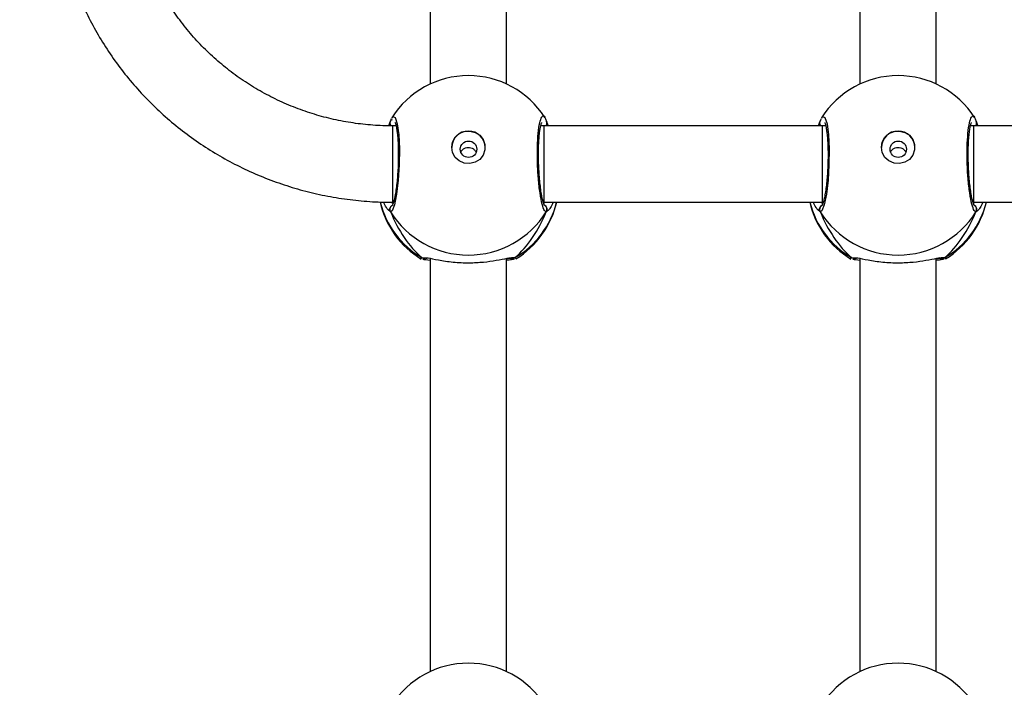
# Model space of a CAD drawing. Units: millimetres. Extents: x -512 to 1194, y 229 to 1202.
# Drawn here: x 734 to 754, y 547 to 561 of the extents above; entities that cross this region are included whole.
import ezdxf

# ---------------------------------------------------------------- set-up
doc = ezdxf.new("R2010")
doc.units = ezdxf.units.MM
doc.header["$LTSCALE"] = 50
doc.header["$PDSIZE"] = -1
doc.layers.add('VP-DIM', color=7, linetype='Continuous')
doc.layers.add('VP-HIC', color=6, linetype='Continuous')
doc.layers.add('VP-EQ', color=7, linetype='Continuous', true_color=0x8a3492)
doc.dimstyles.get("Standard").update_dxf_attribs({"dimtxt": 14, "dimasz": 20, "dimexe": 20, "dimexo": 50, "dimgap": 20, "dimtad": 0, "dimdec": 0, "dimzin": 0, "dimdsep": 46, "dimtxsty": 'Standard', "dimcen": -0.09, "dimadec": 0, "dimazin": 0, "dimtfac": 1, "dimtdec": 4, "dimtofl": 0, "dimtmove": 0, "dimatfit": 3, "dimfxl": 70, "dimfxlon": 1, "dimtolj": 1, "dimtzin": 0, "dimarcsym": 0})

# ---------------------------------------------------------------- blocks, each defined once
blk = doc.blocks.new('*D1')
at = {"layer": 'Defpoints', "color": 0}
for p in [(715.629, 822.58), (502.398, 398.887), (1100.278, 398.887)]:
    blk.add_point(p, dxfattribs=at)
at = {"layer": 'VP-DIM', "color": 0, "lineweight": -2}
for p, q in [((1030.278, 822.58), (1120.278, 822.58)), ((1100.278, 802.58), (1100.278, 649.4)), ((1100.278, 418.887), (1100.278, 572.067)), ((1030.278, 398.887), (1120.278, 398.887))]:
    blk.add_line(p, q, dxfattribs=at)
at = {"layer": 'VP-DIM', "color": 0}
for points in [[(1103.611, 802.58), (1096.944, 802.58), (1100.278, 822.58)], [(1096.944, 418.887), (1103.611, 418.887), (1100.278, 398.887)]]:
    blk.add_solid(points, dxfattribs=at)
at = {"layer": 'VP-DIM', "color": 0, "insert": (1100.278, 610.733), "char_height": 14, "attachment_point": 5, "rotation": 90}
blk.add_mtext('\\A1;424', dxfattribs=at)
blk = doc.blocks.new('*D2')
at = {"layer": 'Defpoints', "color": 0}
for p in [(251.212, 1073.801), (816.105, 711.238), (251.212, 506.637)]:
    blk.add_point(p, dxfattribs=at)
at = {"layer": 'VP-DIM', "color": 0, "lineweight": -2}
for p, q in [((251.212, 1003.801), (251.212, 1093.801)), ((816.105, 1003.801), (816.105, 1093.801)), ((271.212, 1073.801), (494.992, 1073.801)), ((796.105, 1073.801), (572.325, 1073.801))]:
    blk.add_line(p, q, dxfattribs=at)
at = {"layer": 'VP-DIM', "color": 0}
for points in [[(271.212, 1077.134), (271.212, 1070.468), (251.212, 1073.801)], [(796.105, 1070.468), (796.105, 1077.134), (816.105, 1073.801)]]:
    blk.add_solid(points, dxfattribs=at)
at = {"layer": 'VP-DIM', "color": 0, "insert": (533.658, 1073.801), "char_height": 14, "attachment_point": 5}
blk.add_mtext('\\A1;565', dxfattribs=at)
blk = doc.blocks.new('*D5')
at = {"layer": 'Defpoints', "color": 0}
for p in [(789.116, 972.293), (1173.673, 972.293), (481.673, 228.77)]:
    blk.add_point(p, dxfattribs=at)
at = {"layer": 'VP-DIM', "color": 0, "lineweight": -2}
for p, q in [((1103.673, 972.293), (1193.673, 972.293)), ((1173.673, 952.293), (1173.673, 651.01)), ((1173.673, 248.77), (1173.673, 573.677)), ((1103.673, 228.77), (1193.673, 228.77))]:
    blk.add_line(p, q, dxfattribs=at)
at = {"layer": 'VP-DIM', "color": 0}
for points in [[(1177.007, 952.293), (1170.34, 952.293), (1173.673, 972.293)], [(1170.34, 248.77), (1177.007, 248.77), (1173.673, 228.77)]]:
    blk.add_solid(points, dxfattribs=at)
at = {"layer": 'VP-DIM', "color": 0, "insert": (1173.673, 612.344), "char_height": 14, "attachment_point": 5, "rotation": 90}
blk.add_mtext('\\A1;744', dxfattribs=at)
blk = doc.blocks.new('*D7')
at = {"layer": 'Defpoints', "color": 0}
for p in [(965.766, 1181.728), (965.766, 705.48), (51.212, 483.887)]:
    blk.add_point(p, dxfattribs=at)
at = {"layer": 'VP-DIM', "color": 0, "lineweight": -2}
for p, q in [((51.212, 1111.728), (51.212, 1201.728)), ((965.766, 1111.728), (965.766, 1201.728)), ((71.212, 1181.728), (472.156, 1181.728)), ((945.766, 1181.728), (544.822, 1181.728))]:
    blk.add_line(p, q, dxfattribs=at)
at = {"layer": 'VP-DIM', "color": 0}
for points in [[(71.212, 1185.061), (71.212, 1178.394), (51.212, 1181.728)], [(945.766, 1178.394), (945.766, 1185.061), (965.766, 1181.728)]]:
    blk.add_solid(points, dxfattribs=at)
at = {"layer": 'VP-DIM', "color": 0, "insert": (508.489, 1181.728), "char_height": 14, "attachment_point": 5}
blk.add_mtext('\\A1;915', dxfattribs=at)
blk = doc.blocks.new('RC1412_')
at = {"color": 7, "linetype": 'Continuous', "lineweight": 25}
for p, q in [((742.103, 568.151), (742.103, 559.493)), ((743.703, 559.493), (743.703, 568.151)), ((751.103, 568.151), (751.103, 559.493)), ((752.703, 559.493), (752.703, 568.151)), ((741.263, 558.702), (741.262, 558.7)), ((741.273, 558.723), (741.264, 558.7)), ((744.534, 558.723), (744.574, 558.617)), ((744.545, 558.699), (744.544, 558.701)), ((750.263, 558.702), (750.262, 558.7)), ((750.273, 558.723), (750.264, 558.7)), ((753.534, 558.723), (753.574, 558.617)), ((753.545, 558.699), (753.544, 558.701)), ((741.388, 558.617), (741.316, 558.617)), ((741.386, 558.628), (741.379, 558.617)), ((744.483, 558.617), (744.418, 558.617)), ((744.431, 558.617), (744.423, 558.634)), ((750.316, 558.617), (744.483, 558.617)), ((750.388, 558.617), (750.316, 558.617)), ((750.386, 558.628), (750.379, 558.617)), ((753.483, 558.617), (753.418, 558.617)), ((753.431, 558.617), (753.423, 558.634)), ((759.316, 558.617), (753.483, 558.617)), ((753.483, 558.617), (753.483, 557.017)), ((741.294, 557.017), (741.327, 556.991)), ((741.316, 557.017), (741.335, 557.017)), ((744.48, 556.991), (744.507, 557.017)), ((744.483, 557.017), (750.316, 557.017)), ((750.294, 557.017), (750.327, 556.991)), ((750.316, 557.017), (750.335, 557.017)), ((753.48, 556.991), (753.507, 557.017)), ((753.483, 557.017), (759.316, 557.017)), ((741.273, 556.817), (741.217, 556.867)), ((750.273, 556.817), (750.217, 556.867)), ((741.92, 555.832), (741.911, 555.836)), ((741.928, 555.857), (741.999, 555.853)), ((742.103, 555.841), (742.103, 547.183)), ((743.703, 547.183), (743.703, 555.841)), ((743.879, 555.857), (743.898, 555.835)), ((750.92, 555.832), (750.911, 555.836)), ((750.928, 555.857), (750.999, 555.853)), ((751.103, 555.841), (751.103, 547.183)), ((752.703, 547.183), (752.703, 555.841)), ((752.879, 555.857), (752.898, 555.835))]:
    blk.add_line(p, q, dxfattribs=at)
at = {"color": 7, "linetype": 'Continuous', "lineweight": 25, "flags": 128}
for points in [[(741.304, 558.782), (741.322, 558.816), (741.371, 558.795), (741.414, 558.661), (741.444, 558.431), (741.459, 558.133), (741.455, 557.804), (741.435, 557.477), (741.4, 557.188), (741.356, 556.966), (741.306, 556.839), (741.273, 556.817), (741.273, 556.817)], [(750.304, 558.782), (750.322, 558.816), (750.371, 558.795), (750.414, 558.661), (750.444, 558.431), (750.459, 558.133), (750.455, 557.804), (750.435, 557.477), (750.4, 557.188), (750.356, 556.966), (750.306, 556.839), (750.273, 556.817), (750.273, 556.817)], [(741.316, 558.617), (741.316, 558.609), (741.316, 558.566), (741.316, 558.489), (741.316, 558.38), (741.316, 558.245), (741.316, 558.089), (741.316, 557.921), (741.316, 557.748), (741.316, 557.579), (741.316, 557.42), (741.316, 557.28), (741.316, 557.165), (741.316, 557.08), (741.316, 557.03), (741.316, 557.017)], [(742.553, 558.168), (742.572, 558.279), (742.627, 558.378), (742.712, 558.454), (742.818, 558.5), (742.932, 558.509), (743.044, 558.481), (743.14, 558.42), (743.211, 558.331), (743.249, 558.224), (743.249, 558.112), (743.211, 558.005), (743.14, 557.916), (743.044, 557.855), (742.932, 557.827), (742.818, 557.837), (742.712, 557.882), (742.627, 557.958), (742.572, 558.057), (742.553, 558.168)], [(744.483, 558.617), (744.483, 558.609), (744.483, 558.566), (744.483, 558.489), (744.483, 558.38), (744.483, 558.245), (744.483, 558.089), (744.483, 557.921), (744.483, 557.748), (744.483, 557.579), (744.483, 557.42), (744.483, 557.28), (744.483, 557.165), (744.483, 557.08), (744.483, 557.03), (744.483, 557.017)], [(750.316, 558.617), (750.316, 558.609), (750.316, 558.566), (750.316, 558.489), (750.316, 558.38), (750.316, 558.245), (750.316, 558.089), (750.316, 557.921), (750.316, 557.748), (750.316, 557.579), (750.316, 557.42), (750.316, 557.28), (750.316, 557.165), (750.316, 557.08), (750.316, 557.03), (750.316, 557.017)], [(751.553, 558.168), (751.572, 558.279), (751.627, 558.378), (751.712, 558.454), (751.818, 558.5), (751.932, 558.509), (752.044, 558.481), (752.14, 558.42), (752.211, 558.331), (752.249, 558.224), (752.249, 558.112), (752.211, 558.005), (752.14, 557.916), (752.044, 557.855), (751.932, 557.827), (751.818, 557.837), (751.712, 557.882), (751.627, 557.958), (751.572, 558.057), (751.553, 558.168)]]:
    blk.add_lwpolyline(points, dxfattribs=at)
at = {"color": 7, "linetype": 'Continuous', "lineweight": 25}
for centre in [(742.906, 558.128), (751.906, 558.128)]:
    blk.add_circle(centre, 0.172, dxfattribs=at)
for centre, radius, start, end in [((742.903, 557.77), 1.9, 90, 147.6599), ((742.903, 557.77), 1.9, 32.6433, 90), ((751.903, 557.77), 1.9, 90, 147.6599), ((751.903, 557.77), 1.9, 32.6433, 90), ((741.348, 558.678), 0.0881, 165.4788, 224.3577), ((744.459, 558.678), 0.088, 315.4485, 15.2711), ((750.348, 558.678), 0.0881, 165.4825, 224.5228), ((753.459, 558.678), 0.088, 315.4615, 15.2729), ((742.903, 558.159), 0.35, 0.9247, 179.0724), ((751.903, 558.159), 0.35, 0.9254, 179.0717), ((742.903, 557.45), 1.9, 193.1436, 238.7037), ((742.861, 557.466), 1.86, 193.9405, 239.9001), ((742.946, 557.466), 1.86, 300.1003, 346.0237), ((742.903, 557.45), 1.9, 301.5964, 346.8255), ((751.903, 557.45), 1.9, 193.174, 238.7037), ((751.861, 557.466), 1.86, 193.9766, 239.8991), ((751.946, 557.466), 1.86, 300.1, 346.0252), ((751.903, 557.45), 1.9, 301.5964, 346.8263), ((741.36, 556.867), 0.101, 126.6338, 209.7486), ((742.903, 557.832), 1.921, 211.9184, 328.0816), ((744.447, 556.867), 0.101, 330.2407, 57.0277), ((750.36, 556.867), 0.101, 122.5825, 209.7533), ((751.903, 557.832), 1.921, 211.9184, 328.0816), ((753.447, 556.867), 0.101, 330.244, 57.0244), ((743.826, 555.937), 0.0957, 252.1428, 303.4899), ((752.826, 555.937), 0.0957, 252.1428, 303.4899), ((742.903, 545.46), 1.9, 90, 147.6599), ((742.903, 545.46), 1.9, 32.6433, 90), ((751.903, 545.46), 1.9, 90, 147.6599), ((751.903, 545.46), 1.9, 32.6433, 90)]:
    blk.add_arc(centre, radius, start, end, dxfattribs=at)
for centre, major_axis, ratio, start_param, end_param in [((742.903, 558.246), (-1.9, 0), 0.488349, 5.713365, 5.744049), ((742.903, 558.246), (0, -2.785), 0.682312, 5.25159, 5.74403), ((742.903, 558.246), (0, -2.785), 0.682312, 5.25159, 5.74403), ((742.903, 558.246), (0, -2.785), 0.682312, 0.539201, 1.031641), ((742.903, 558.246), (0, -2.785), 0.682312, 0.539201, 1.031641), ((751.903, 558.246), (0, -2.785), 0.682312, 5.25159, 5.74403), ((751.903, 558.246), (0, -2.785), 0.682312, 5.25159, 5.74403), ((751.903, 558.246), (0, -2.785), 0.682312, 0.539201, 1.031641), ((751.903, 558.246), (0, -2.785), 0.682312, 0.539201, 1.031641)]:
    blk.add_ellipse(centre, major_axis=major_axis, ratio=ratio, start_param=start_param, end_param=end_param, dxfattribs=at)
for points, knots in [([(741.316, 570.926), (741.228, 570.926), (740.982, 570.923), (740.579, 570.894), (740.109, 570.831), (739.644, 570.736), (739.187, 570.612), (738.739, 570.458), (738.303, 570.275), (737.88, 570.064), (737.473, 569.826), (737.082, 569.562), (736.711, 569.272), (736.36, 568.96), (736.031, 568.625), (735.726, 568.269), (735.446, 567.894), (735.192, 567.502), (734.965, 567.094), (734.767, 566.672), (734.598, 566.238), (734.458, 565.794), (734.349, 565.342), (734.272, 564.884), (734.225, 564.422), (734.21, 563.958), (734.227, 563.494), (734.275, 563.032), (734.355, 562.574), (734.466, 562.123), (734.607, 561.68), (734.778, 561.247), (734.977, 560.826), (735.206, 560.419), (735.461, 560.028), (735.742, 559.654), (736.049, 559.3), (736.378, 558.966), (736.73, 558.655), (737.102, 558.367), (737.493, 558.105), (737.901, 557.868), (738.324, 557.658), (738.761, 557.477), (739.209, 557.324), (739.666, 557.202), (740.131, 557.109), (740.601, 557.047), (740.997, 557.02), (741.235, 557.017), (741.316, 557.017)], [0, 0, 0, 0, 0.0118389, 0.0331195, 0.054403, 0.0756859, 0.0969679, 0.1182483, 0.1395265, 0.1608021, 0.1820746, 0.2033433, 0.2246082, 0.2458686, 0.2671243, 0.288375, 0.3096207, 0.3308615, 0.3520975, 0.3733282, 0.3945545, 0.4157766, 0.4369951, 0.45821, 0.4794227, 0.5006333, 0.521843, 0.5430518, 0.5642611, 0.585471, 0.6066823, 0.6278961, 0.6491129, 0.6703329, 0.6915572, 0.7127855, 0.7340188, 0.7552567, 0.7764995, 0.7977474, 0.819, 0.8402576, 0.8615195, 0.8827857, 0.9040556, 0.9253291, 0.9466055, 0.9678844, 0.9891653, 1, 1, 1, 1]), ([(741.316, 558.617), (741.247, 558.617), (741.04, 558.62), (740.695, 558.646), (740.283, 558.707), (739.877, 558.798), (739.48, 558.918), (739.093, 559.068), (738.718, 559.246), (738.359, 559.45), (738.016, 559.681), (737.693, 559.936), (737.39, 560.214), (737.109, 560.514), (736.853, 560.833), (736.622, 561.171), (736.418, 561.525), (736.242, 561.892), (736.095, 562.272), (735.977, 562.662), (735.891, 563.059), (735.835, 563.461), (735.811, 563.867), (735.819, 564.273), (735.858, 564.677), (735.929, 565.077), (736.03, 565.472), (736.162, 565.857), (736.324, 566.231), (736.514, 566.593), (736.732, 566.94), (736.975, 567.269), (737.244, 567.579), (737.537, 567.869), (737.85, 568.136), (738.184, 568.38), (738.536, 568.598), (738.903, 568.789), (739.284, 568.953), (739.677, 569.089), (740.079, 569.195), (740.488, 569.27), (740.901, 569.318), (741.178, 569.324), (741.316, 569.326)], [0, 0, 0, 0, 0.011873, 0.035908, 0.059947, 0.083987, 0.108029, 0.132075, 0.156125, 0.180182, 0.204246, 0.228317, 0.252398, 0.276489, 0.30059, 0.324702, 0.348825, 0.372958, 0.397102, 0.421255, 0.445416, 0.469584, 0.493757, 0.517934, 0.542112, 0.56629, 0.590464, 0.614634, 0.638798, 0.662954, 0.687101, 0.711239, 0.735366, 0.759483, 0.78359, 0.807685, 0.831771, 0.855848, 0.879917, 0.903977, 0.928032, 0.952081, 0.976125, 1, 1, 1, 1]), ([(741.234, 558.618), (741.246, 558.648), (741.261, 558.687), (741.271, 558.716), (741.273, 558.723)], [0, 0, 0, 0, 0.771925, 1, 1, 1, 1]), ([(741.282, 558.617), (741.279, 558.62), (741.268, 558.631), (741.26, 558.655), (741.257, 558.677), (741.26, 558.688), (741.261, 558.69)], [0, 0, 0, 0, 0.158319, 0.5551721, 0.9518486, 1, 1, 1, 1]), ([(741.288, 558.763), (741.284, 558.755), (741.274, 558.737), (741.268, 558.713), (741.264, 558.7)], [0, 0, 0, 0, 0.48149, 1, 1, 1, 1]), ([(741.365, 558.69), (741.366, 558.688), (741.369, 558.684), (741.382, 558.648), (741.396, 558.587), (741.411, 558.493), (741.423, 558.373), (741.432, 558.232), (741.436, 558.075), (741.435, 557.908), (741.43, 557.739), (741.419, 557.571), (741.405, 557.413), (741.387, 557.268), (741.366, 557.143), (741.344, 557.043), (741.325, 556.979), (741.31, 556.947), (741.309, 556.947), (741.309, 556.947)], [0, 0, 0, 0, 0.037537, 0.083722, 0.139084, 0.200889, 0.264725, 0.330366, 0.396204, 0.462325, 0.52871, 0.595132, 0.661874, 0.728409, 0.794899, 0.860784, 0.924775, 0.973133, 1, 1, 1, 1]), ([(744.534, 556.817), (744.518, 556.826), (744.485, 556.844), (744.435, 557.015), (744.391, 557.269), (744.36, 557.589), (744.345, 557.932), (744.349, 558.259), (744.37, 558.536), (744.405, 558.737), (744.451, 558.828), (744.485, 558.835), (744.502, 558.796), (744.503, 558.794)], [0, 0, 0, 0, 0.100947, 0.201891, 0.302798, 0.402977, 0.501997, 0.600006, 0.697711, 0.79598, 0.895354, 0.995794, 1, 1, 1, 1]), ([(744.498, 556.947), (744.498, 556.946), (744.499, 556.945), (744.488, 556.964), (744.473, 557.008), (744.453, 557.083), (744.433, 557.187), (744.414, 557.317), (744.397, 557.466), (744.384, 557.628), (744.375, 557.797), (744.371, 557.966), (744.372, 558.131), (744.377, 558.284), (744.388, 558.422), (744.402, 558.537), (744.418, 558.622), (744.432, 558.671), (744.443, 558.692), (744.441, 558.689), (744.44, 558.689)], [0, 0, 0, 0, 0.01566, 0.056798, 0.1078, 0.16589, 0.229544, 0.294525, 0.360962, 0.427227, 0.493606, 0.559947, 0.626022, 0.692244, 0.758097, 0.823745, 0.888516, 0.943084, 0.988224, 1, 1, 1, 1]), ([(744.543, 558.701), (744.535, 558.726), (744.526, 558.758), (744.509, 558.784), (744.505, 558.79)], [0, 0, 0, 0, 0.764785, 1, 1, 1, 1]), ([(744.544, 558.699), (744.544, 558.697), (744.55, 558.685), (744.548, 558.662), (744.54, 558.634), (744.529, 558.622), (744.524, 558.617)], [0, 0, 0, 0, 0.068235, 0.426032, 0.780725, 1, 1, 1, 1]), ([(744.542, 558.701), (744.541, 558.706), (744.539, 558.714), (744.535, 558.72), (744.534, 558.723)], [0, 0, 0, 0, 0.668596, 1, 1, 1, 1]), ([(750.234, 558.617), (750.246, 558.647), (750.261, 558.686), (750.271, 558.716), (750.273, 558.723)], [0, 0, 0, 0, 0.774926, 1, 1, 1, 1]), ([(750.283, 558.617), (750.28, 558.62), (750.269, 558.63), (750.26, 558.655), (750.257, 558.677), (750.26, 558.688), (750.261, 558.69)], [0, 0, 0, 0, 0.16664, 0.559582, 0.952335, 1, 1, 1, 1]), ([(750.288, 558.763), (750.284, 558.755), (750.274, 558.737), (750.268, 558.713), (750.264, 558.7)], [0, 0, 0, 0, 0.481491, 1, 1, 1, 1]), ([(750.365, 558.69), (750.366, 558.688), (750.369, 558.684), (750.382, 558.648), (750.396, 558.587), (750.411, 558.493), (750.423, 558.373), (750.432, 558.232), (750.436, 558.075), (750.435, 557.908), (750.43, 557.739), (750.419, 557.571), (750.405, 557.413), (750.387, 557.268), (750.366, 557.143), (750.344, 557.043), (750.325, 556.979), (750.31, 556.947), (750.309, 556.947), (750.309, 556.947)], [0, 0, 0, 0, 0.037537, 0.083722, 0.139084, 0.200889, 0.264725, 0.330366, 0.396205, 0.462325, 0.52871, 0.595132, 0.661874, 0.72841, 0.794899, 0.860784, 0.924779, 0.973133, 1, 1, 1, 1]), ([(753.534, 556.817), (753.518, 556.826), (753.485, 556.844), (753.435, 557.015), (753.391, 557.269), (753.36, 557.589), (753.345, 557.932), (753.349, 558.259), (753.37, 558.536), (753.405, 558.737), (753.451, 558.828), (753.485, 558.835), (753.502, 558.796), (753.503, 558.794)], [0, 0, 0, 0, 0.100947, 0.201891, 0.302798, 0.402977, 0.501997, 0.600006, 0.697711, 0.795981, 0.895354, 0.995794, 1, 1, 1, 1]), ([(753.498, 556.947), (753.498, 556.946), (753.499, 556.945), (753.488, 556.964), (753.473, 557.008), (753.453, 557.083), (753.433, 557.187), (753.414, 557.317), (753.397, 557.466), (753.384, 557.628), (753.375, 557.797), (753.371, 557.966), (753.372, 558.131), (753.377, 558.284), (753.388, 558.422), (753.402, 558.537), (753.418, 558.622), (753.432, 558.671), (753.443, 558.692), (753.441, 558.689), (753.44, 558.689)], [0, 0, 0, 0, 0.0156595, 0.056798, 0.1077996, 0.1658902, 0.2295438, 0.2945252, 0.3609616, 0.4272269, 0.4936058, 0.5599468, 0.6260224, 0.6922435, 0.7580965, 0.8237446, 0.8885157, 0.9430838, 0.9882241, 1, 1, 1, 1]), ([(753.543, 558.701), (753.535, 558.726), (753.526, 558.758), (753.509, 558.784), (753.505, 558.79)], [0, 0, 0, 0, 0.764778, 1, 1, 1, 1]), ([(753.544, 558.699), (753.544, 558.697), (753.55, 558.685), (753.548, 558.662), (753.54, 558.634), (753.529, 558.622), (753.524, 558.617)], [0, 0, 0, 0, 0.068258, 0.426173, 0.780992, 1, 1, 1, 1]), ([(753.543, 558.7), (753.542, 558.705), (753.54, 558.713), (753.535, 558.72), (753.534, 558.723)], [0, 0, 0, 0, 0.688355, 1, 1, 1, 1]), ([(742.744, 558.062), (742.747, 558.069), (742.756, 558.095), (742.789, 558.129), (742.84, 558.158), (742.899, 558.168), (742.958, 558.16), (743.01, 558.135), (743.047, 558.101), (743.058, 558.073), (743.062, 558.063)], [0, 0, 0, 0, 0.062189, 0.20426, 0.34862, 0.492162, 0.632951, 0.773383, 0.916355, 1, 1, 1, 1]), ([(751.744, 558.062), (751.747, 558.069), (751.756, 558.095), (751.789, 558.129), (751.84, 558.158), (751.899, 558.168), (751.958, 558.16), (752.01, 558.135), (752.047, 558.101), (752.058, 558.073), (752.062, 558.063)], [0, 0, 0, 0, 0.062189, 0.204268, 0.348616, 0.492164, 0.632945, 0.773377, 0.916358, 1, 1, 1, 1]), ([(741.217, 556.867), (741.212, 556.871), (741.188, 556.891), (741.153, 556.963), (741.124, 557.02)], [0, 0, 0, 0, 0.201719, 1, 1, 1, 1]), ([(744.678, 557.017), (744.66, 556.977), (744.626, 556.904), (744.588, 556.857), (744.574, 556.846), (744.572, 556.845)], [0, 0, 0, 0, 0.50308, 0.933749, 1, 1, 1, 1]), ([(750.217, 556.867), (750.212, 556.871), (750.188, 556.891), (750.154, 556.961), (750.126, 557.017)], [0, 0, 0, 0, 0.205462, 1, 1, 1, 1]), ([(753.678, 557.017), (753.66, 556.977), (753.626, 556.904), (753.588, 556.857), (753.574, 556.846), (753.572, 556.845)], [0, 0, 0, 0, 0.503137, 0.933757, 1, 1, 1, 1]), ([(741.273, 556.817), (741.268, 556.827), (741.259, 556.847), (741.258, 556.882), (741.269, 556.914), (741.285, 556.938), (741.299, 556.946), (741.304, 556.949)], [0, 0, 0, 0, 0.224059, 0.448194, 0.670345, 0.890261, 1, 1, 1, 1]), ([(744.496, 556.953), (744.501, 556.95), (744.516, 556.943), (744.535, 556.92), (744.548, 556.889), (744.549, 556.856), (744.542, 556.831), (744.535, 556.819), (744.534, 556.817)], [0, 0, 0, 0, 0.106818, 0.318225, 0.527558, 0.73674, 0.947724, 1, 1, 1, 1]), ([(744.572, 556.845), (744.561, 556.834), (744.546, 556.82), (744.536, 556.817), (744.534, 556.817)], [0, 0, 0, 0, 0.771655, 1, 1, 1, 1]), ([(750.273, 556.817), (750.268, 556.827), (750.259, 556.847), (750.258, 556.882), (750.269, 556.914), (750.285, 556.938), (750.299, 556.946), (750.304, 556.949)], [0, 0, 0, 0, 0.224052, 0.448188, 0.670345, 0.890261, 1, 1, 1, 1]), ([(753.496, 556.953), (753.501, 556.95), (753.516, 556.943), (753.535, 556.92), (753.548, 556.889), (753.549, 556.856), (753.542, 556.831), (753.535, 556.819), (753.534, 556.817)], [0, 0, 0, 0, 0.1068344, 0.3182172, 0.5275572, 0.7367392, 0.947724, 1, 1, 1, 1]), ([(753.572, 556.845), (753.561, 556.834), (753.546, 556.82), (753.536, 556.817), (753.534, 556.817)], [0, 0, 0, 0, 0.771655, 1, 1, 1, 1]), ([(741.911, 555.836), (741.907, 555.837), (741.887, 555.844), (741.91, 555.851), (741.928, 555.857)], [0, 0, 0, 0, 0.2112708, 1, 1, 1, 1]), ([(742.01, 555.846), (742.008, 555.845), (741.996, 555.84), (741.97, 555.841), (741.944, 555.848), (741.931, 555.855), (741.928, 555.857)], [0, 0, 0, 0, 0.058093, 0.459626, 0.873859, 1, 1, 1, 1]), ([(741.928, 555.857), (741.939, 555.852), (741.961, 555.842), (741.987, 555.839), (742, 555.844), (742.001, 555.844)], [0, 0, 0, 0, 0.474778, 0.949765, 1, 1, 1, 1]), ([(742.103, 555.8), (742.04, 555.805), (741.971, 555.811), (741.954, 555.818), (741.952, 555.819)], [0, 0, 0, 0, 0.909572, 1, 1, 1, 1]), ([(741.999, 555.853), (742.017, 555.852), (742.074, 555.851), (742.274, 555.805), (742.571, 555.761), (742.908, 555.743), (743.223, 555.761), (743.497, 555.8), (743.673, 555.837), (743.742, 555.848), (743.756, 555.85)], [0, 0, 0, 0, 0.0670853, 0.2178435, 0.3816011, 0.5363207, 0.6750804, 0.8124702, 0.9610871, 1, 1, 1, 1]), ([(742.01, 555.845), (742.009, 555.845), (742.007, 555.845), (742.021, 555.845), (742.03, 555.844)], [0, 0, 0, 0, 0.3493968, 1, 1, 1, 1]), ([(743.864, 555.824), (743.851, 555.819), (743.826, 555.81), (743.742, 555.804), (743.703, 555.801)], [0, 0, 0, 0, 0.538548, 1, 1, 1, 1]), ([(743.728, 555.839), (743.746, 555.842), (743.778, 555.846), (743.802, 555.844), (743.798, 555.845), (743.797, 555.845)], [0, 0, 0, 0, 0.480168, 0.887848, 1, 1, 1, 1]), ([(743.756, 555.85), (743.772, 555.853), (743.82, 555.861), (743.856, 555.862), (743.875, 555.858), (743.879, 555.857)], [0, 0, 0, 0, 0.28986, 0.855143, 1, 1, 1, 1]), ([(743.879, 555.857), (743.868, 555.852), (743.846, 555.842), (743.817, 555.84), (743.802, 555.845), (743.798, 555.846)], [0, 0, 0, 0, 0.430389, 0.860968, 1, 1, 1, 1]), ([(743.798, 555.846), (743.799, 555.845), (743.811, 555.84), (743.836, 555.841), (743.862, 555.848), (743.876, 555.855), (743.879, 555.857)], [0, 0, 0, 0, 0.0453349, 0.4523413, 0.8721503, 1, 1, 1, 1]), ([(743.898, 555.835), (743.901, 555.834), (743.904, 555.833), (743.899, 555.832), (743.898, 555.832)], [0, 0, 0, 0, 0.848467, 1, 1, 1, 1]), ([(750.911, 555.836), (750.907, 555.837), (750.887, 555.844), (750.91, 555.851), (750.928, 555.857)], [0, 0, 0, 0, 0.21127, 1, 1, 1, 1]), ([(751.01, 555.846), (751.008, 555.845), (750.996, 555.84), (750.97, 555.841), (750.944, 555.848), (750.931, 555.855), (750.928, 555.857)], [0, 0, 0, 0, 0.0580605, 0.4596284, 0.8738277, 1, 1, 1, 1]), ([(750.928, 555.857), (750.939, 555.852), (750.961, 555.842), (750.987, 555.839), (751, 555.844), (751.001, 555.844)], [0, 0, 0, 0, 0.474779, 0.949731, 1, 1, 1, 1]), ([(751.103, 555.8), (751.04, 555.805), (750.971, 555.811), (750.954, 555.818), (750.952, 555.819)], [0, 0, 0, 0, 0.909569, 1, 1, 1, 1]), ([(750.999, 555.853), (751.017, 555.852), (751.074, 555.851), (751.274, 555.805), (751.571, 555.761), (751.908, 555.743), (752.223, 555.761), (752.497, 555.8), (752.673, 555.837), (752.742, 555.848), (752.756, 555.85)], [0, 0, 0, 0, 0.067085, 0.217845, 0.3816, 0.536321, 0.675081, 0.81247, 0.961088, 1, 1, 1, 1]), ([(751.01, 555.845), (751.009, 555.845), (751.007, 555.845), (751.021, 555.845), (751.03, 555.844)], [0, 0, 0, 0, 0.349399, 1, 1, 1, 1]), ([(752.864, 555.824), (752.851, 555.819), (752.826, 555.81), (752.742, 555.804), (752.703, 555.801)], [0, 0, 0, 0, 0.538543, 1, 1, 1, 1]), ([(752.728, 555.839), (752.746, 555.842), (752.778, 555.846), (752.802, 555.844), (752.798, 555.845), (752.797, 555.845)], [0, 0, 0, 0, 0.4801648, 0.8878478, 1, 1, 1, 1]), ([(752.756, 555.85), (752.772, 555.853), (752.82, 555.861), (752.856, 555.862), (752.875, 555.858), (752.879, 555.857)], [0, 0, 0, 0, 0.289864, 0.855143, 1, 1, 1, 1]), ([(752.879, 555.857), (752.868, 555.852), (752.846, 555.842), (752.809, 555.84), (752.788, 555.849), (752.777, 555.853)], [0, 0, 0, 0, 0.339807, 0.679681, 1, 1, 1, 1]), ([(752.798, 555.846), (752.799, 555.845), (752.811, 555.84), (752.836, 555.841), (752.862, 555.848), (752.876, 555.855), (752.879, 555.857)], [0, 0, 0, 0, 0.0453335, 0.4523271, 0.872123, 1, 1, 1, 1]), ([(752.898, 555.835), (752.901, 555.834), (752.904, 555.833), (752.899, 555.832), (752.898, 555.832)], [0, 0, 0, 0, 0.848468, 1, 1, 1, 1])]:
    blk.add_open_spline(points, degree=3, knots=knots, dxfattribs=at)
blk = doc.blocks.new('RC1412_2D')
at = {"layer": 'VP-EQ', "color": 0}
blk.add_blockref('RC1412_', (0, 0), dxfattribs=at)

msp = doc.modelspace()

# ---------------------------------------------------------------- linework, layer by layer
at = {"layer": 'VP-HIC', "color": 4}
msp.add_lwpolyline([(567.424, 714.607, -0.332931), (711.363, 822.399), (792.443, 822.399, -0.414214), (942.443, 672.399), (942.443, 583.533, -0.087906), (951.575, 531.996), (951.575, 435.777, -0.414214), (801.575, 285.777), (792.577, 285.777, 0.274874), (881.404, 435.145), (881.404, 449.596, 0.089657), (893.802, 516.046), (893.846, 523.781, 0.415863), (703.849, 714.851), (577.035, 714.851, 0.012652)], format="xyb", close=True, dxfattribs=at)
at = {"layer": 'VP-HIC', "color": 2}
msp.add_lwpolyline([(387.038, 525.92), (386.995, 518.184, 0.415863), (576.992, 327.115), (703.805, 327.115, 0.412566), (893.802, 516.046), (893.846, 523.781, 0.415863), (703.849, 714.851), (577.035, 714.851, 0.412566)], format="xyb", close=True, dxfattribs=at)

# ---------------------------------------------------------------- block references
at = {"layer": 'VP-EQ', "color": 0}
msp.add_blockref('RC1412_2D', (0, 0), dxfattribs=at)

# ---------------------------------------------------------------- dimensions: what is measured, and where the dimension line sits
at = {"layer": 'VP-DIM'}
for base, p1, p2, angle, picture, middle in [((965.766, 1181.728), (51.212, 483.887), (965.766, 705.48), 180, '*D7', (508.489, 1181.728)), ((251.212, 1073.801), (816.105, 711.238), (251.212, 506.637), 180, '*D2', (533.658, 1073.801)), ((1100.278, 398.887), (715.629, 822.58), (502.398, 398.887), 90, '*D1', (1100.278, 610.733))]:
    dim = msp.add_linear_dim(base=base, p1=p1, p2=p2, angle=angle, dimstyle='Standard', dxfattribs=at)
    dim.commit()
    dim.dimension.update_dxf_attribs({"geometry": picture, "text_midpoint": middle})
dim = msp.add_linear_dim(base=(1173.673, 972.293), p1=(481.673, 228.77), p2=(789.116, 972.293), angle=90, dimstyle='Standard', dxfattribs=at)
dim.commit()
dim.dimension.update_dxf_attribs({"geometry": '*D5', "text_midpoint": (1173.673, 612.344), "dimtype": 160})

doc.saveas('drawing.dxf')
